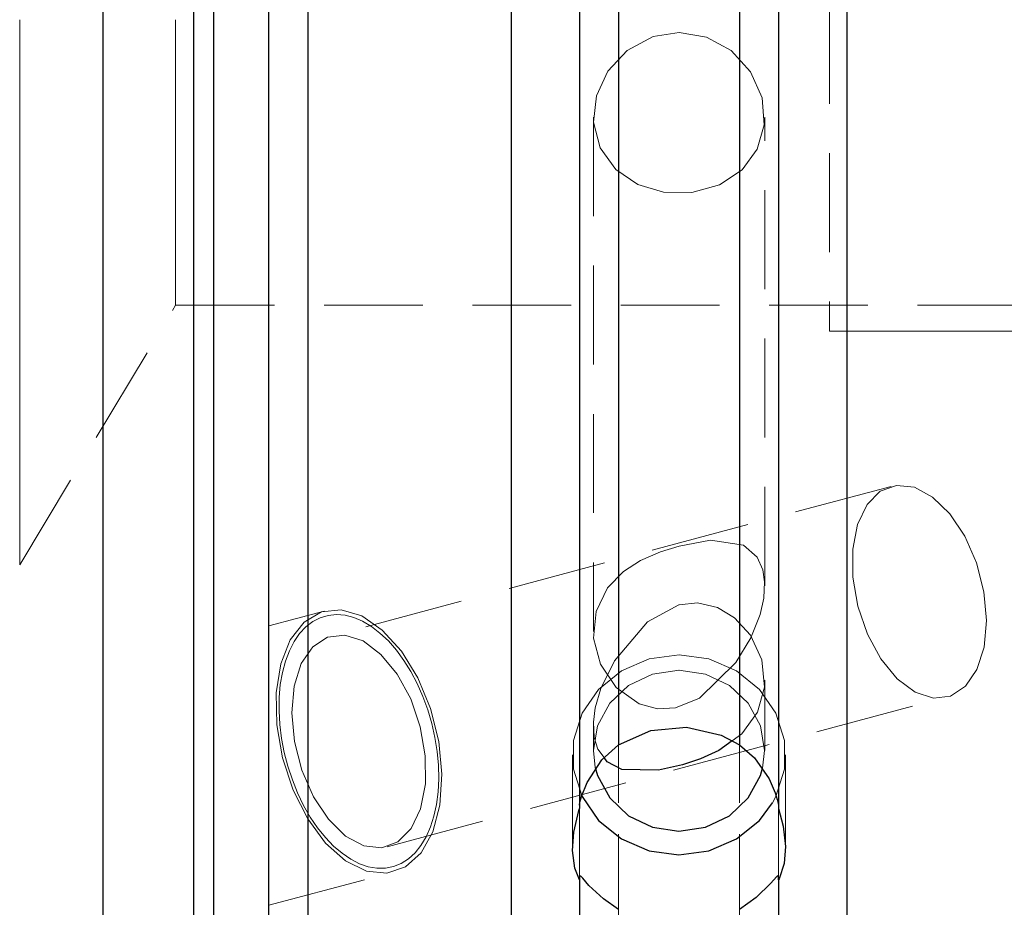
# Model space of a CAD drawing. Extents: x 13 to 827, y 18 to 576.
# Drawn here: x 439 to 475, y 320 to 352 of the extents above; entities that cross this region are included whole.
import ezdxf

# ---------------------------------------------------------------- set-up
doc = ezdxf.new("R2010")
doc.units = 0
doc.header["$MEASUREMENT"] = 0
for name, pattern in [('AI-Linetype-10', [5.4, 3.6, -1.8]), ('AI-Linetype-106', [5.4, 3.6, -1.8]), ('AI-Linetype-11', [5.4, 3.6, -1.8]), ('AI-Linetype-12', [5.4, 3.6, -1.8]), ('AI-Linetype-122', [5.4, 3.6, -1.8]), ('AI-Linetype-123', [5.4, 3.6, -1.8]), ('AI-Linetype-124', [5.4, 3.6, -1.8]), ('AI-Linetype-125', [5.4, 3.6, -1.8]), ('AI-Linetype-126', [5.4, 3.6, -1.8]), ('AI-Linetype-127', [5.4, 3.6, -1.8]), ('AI-Linetype-128', [5.4, 3.6, -1.8]), ('AI-Linetype-129', [5.4, 3.6, -1.8]), ('AI-Linetype-13', [5.4, 3.6, -1.8]), ('AI-Linetype-130', [5.4, 3.6, -1.8]), ('AI-Linetype-131', [5.4, 3.6, -1.8]), ('AI-Linetype-145', [5.4, 3.6, -1.8]), ('AI-Linetype-152', [5.4, 3.6, -1.8]), ('AI-Linetype-169', [5.4, 3.6, -1.8]), ('AI-Linetype-2', [5.4, 3.6, -1.8]), ('AI-Linetype-3', [5.4, 3.6, -1.8]), ('AI-Linetype-4', [5.4, 3.6, -1.8]), ('AI-Linetype-5', [5.4, 3.6, -1.8]), ('AI-Linetype-6', [5.4, 3.6, -1.8]), ('AI-Linetype-64', [5.4, 3.6, -1.8]), ('AI-Linetype-65', [5.4, 3.6, -1.8]), ('AI-Linetype-7', [5.4, 3.6, -1.8]), ('AI-Linetype-8', [5.4, 3.6, -1.8]), ('AI-Linetype-9', [5.4, 3.6, -1.8]), ('AI-Linetype-94', [5.4, 3.6, -1.8]), ('AI-Linetype-95', [5.4, 3.6, -1.8]), ('AI-Linetype-96', [5.4, 3.6, -1.8]), ('AI-Linetype-98', [5.4, 3.6, -1.8])]:
    doc.linetypes.add(name, pattern=pattern)
doc.layers.add('Ebene 1', color=7, linetype='Continuous', lineweight=0)

msp = doc.modelspace()

# ---------------------------------------------------------------- linework, layer by layer
at = {"layer": 'Ebene 1', "color": 18, "linetype": 'AI-Linetype-2', "lineweight": 18, "true_color": 0x000000}
msp.add_line((468.816, 363.694), (468.816, 341.017), dxfattribs=at)
at = {"layer": 'Ebene 1', "color": 18, "linetype": 'AI-Linetype-131', "lineweight": 18, "true_color": 0x000000}
msp.add_line((460.217, 348.803), (460.217, 330.085), dxfattribs=at)
at = {"layer": 'Ebene 1', "color": 18, "linetype": 'AI-Linetype-130', "lineweight": 18, "true_color": 0x000000}
msp.add_line((466.454, 331.747), (466.454, 348.804), dxfattribs=at)
at = {"layer": 'Ebene 1', "color": 18, "linetype": 'AI-Linetype-145', "lineweight": 18, "true_color": 0x000000}
msp.add_line((439.336, 332.513), (445.012, 341.962), dxfattribs=at)
at = {"layer": 'Ebene 1', "color": 18, "linetype": 'AI-Linetype-152', "lineweight": 18, "true_color": 0x000000}
msp.add_line((445.013, 341.962), (495.273, 341.962), dxfattribs=at)
at = {"layer": 'Ebene 1', "color": 18, "linetype": 'AI-Linetype-127', "lineweight": 18, "true_color": 0x000000}
msp.add_line((471.059, 335.37), (450.658, 329.918), dxfattribs=at)
at = {"layer": 'Ebene 1', "color": 18, "linetype": 'AI-Linetype-125', "lineweight": 18, "true_color": 0x000000}
msp.add_line((450.414, 330.832), (448.406, 330.296), dxfattribs=at)
at = {"layer": 'Ebene 1', "color": 18, "linetype": 'AI-Linetype-128', "lineweight": 18, "true_color": 0x000000}
msp.add_line((466.454, 325.752), (466.454, 328.311), dxfattribs=at)
at = {"layer": 'Ebene 1', "color": 18, "linetype": 'AI-Linetype-126', "lineweight": 18, "true_color": 0x000000}
msp.add_line((452.707, 322.251), (473.108, 327.703), dxfattribs=at)
at = {"layer": 'Ebene 1', "color": 18, "linetype": 'AI-Linetype-129', "lineweight": 18, "true_color": 0x000000}
msp.add_line((460.217, 326.65), (460.217, 325.753), dxfattribs=at)
at = {"layer": 'Ebene 1', "color": 18, "linetype": 'AI-Linetype-123', "lineweight": 18, "true_color": 0x000000}
msp.add_line((459.461, 325.597), (459.461, 322.191), dxfattribs=at)
at = {"layer": 'Ebene 1', "color": 18, "linetype": 'AI-Linetype-122', "lineweight": 18, "true_color": 0x000000}
msp.add_line((467.21, 322.191), (467.21, 325.597), dxfattribs=at)
at = {"layer": 'Ebene 1', "color": 18, "linetype": 'AI-Linetype-124', "lineweight": 18, "true_color": 0x000000}
msp.add_line((448.406, 320.123), (452.951, 321.337), dxfattribs=at)
at = {"layer": 'Ebene 1', "color": 18, "linetype": 'AI-Linetype-106', "lineweight": 18, "true_color": 0x000000}
msp.add_lwpolyline([(449.824, 300.1), (449.824, 304.532), (449.824, 309.121), (449.824, 313.852), (449.824, 318.71), (449.824, 323.679), (449.824, 328.742), (449.824, 333.882), (449.824, 339.084), (449.824, 344.329), (449.824, 349.6), (449.824, 354.88), (449.824, 360.153), (449.824, 365.399), (449.824, 370.603), (449.824, 375.746), (449.824, 380.813), (449.824, 385.786)], dxfattribs=at)
at = {"layer": 'Ebene 1', "color": 18, "linetype": 'AI-Linetype-96', "lineweight": 18, "true_color": 0x000000}
msp.add_lwpolyline([(461.134, 301.463), (461.134, 305.644), (461.134, 309.988), (461.134, 314.481), (461.134, 319.105), (461.134, 323.846), (461.134, 328.686), (461.134, 333.608), (461.134, 338.597), (461.134, 343.633), (461.134, 348.699), (461.134, 353.778), (461.134, 358.853), (461.134, 363.904), (461.134, 368.916), (461.134, 373.869), (461.134, 378.748)], dxfattribs=at)
at = {"layer": 'Ebene 1', "color": 18, "linetype": 'AI-Linetype-94', "lineweight": 18, "true_color": 0x000000}
msp.add_lwpolyline([(465.537, 301.463), (465.537, 305.644), (465.537, 309.988), (465.537, 314.481), (465.537, 319.105), (465.537, 323.846), (465.537, 328.686), (465.537, 333.608), (465.537, 338.597), (465.537, 343.633), (465.537, 348.699), (465.537, 353.778), (465.537, 358.853), (465.537, 363.904), (465.537, 368.916), (465.537, 373.869), (465.537, 378.748)], dxfattribs=at)
at = {"layer": 'Ebene 1', "color": 18, "linetype": 'AI-Linetype-64', "lineweight": 18, "true_color": 0x000000}
msp.add_lwpolyline([(439.336, 332.513), (439.336, 332.598), (439.336, 332.972), (439.336, 333.641), (439.336, 334.593), (439.336, 335.815), (439.336, 337.287), (439.336, 338.988), (439.336, 340.891), (439.336, 342.968), (439.336, 345.188), (439.336, 347.516), (439.336, 349.917), (439.336, 352.355)], dxfattribs=at)
at = {"layer": 'Ebene 1', "color": 18, "linetype": 'AI-Linetype-65', "lineweight": 18, "true_color": 0x000000}
msp.add_lwpolyline([(445.013, 352.355), (445.013, 350.598), (445.013, 348.892), (445.013, 347.286), (445.013, 345.825), (445.013, 344.553), (445.013, 343.504), (445.013, 342.711), (445.013, 342.195), (445.013, 341.971), (445.013, 341.961)], dxfattribs=at)
at = {"layer": 'Ebene 1', "color": 18, "linetype": 'AI-Linetype-169', "lineweight": 18, "true_color": 0x000000}
msp.add_lwpolyline([(446.39, 299.494), (446.39, 302.214), (446.39, 305.157), (446.39, 308.311), (446.39, 311.662), (446.39, 315.195), (446.39, 318.894), (446.39, 322.742), (446.39, 326.722), (446.39, 330.817), (446.39, 335.008), (446.39, 339.277), (446.39, 343.604), (446.39, 347.97), (446.39, 352.355)], dxfattribs=at)
at = {"layer": 'Ebene 1', "color": 18, "linetype": 'AI-Linetype-13', "lineweight": 18, "true_color": 0x000000}
msp.add_lwpolyline([(463.336, 351.894), (464.34, 351.72), (465.232, 351.228), (465.939, 350.461), (466.365, 349.506), (466.439, 348.524), (466.185, 347.637), (465.633, 346.892), (464.805, 346.343), (463.797, 346.062), (462.77, 346.077), (461.831, 346.359), (461.033, 346.898), (460.462, 347.686), (460.223, 348.628), (460.329, 349.589), (460.745, 350.482), (461.451, 351.238), (462.393, 351.742), (463.336, 351.894)], dxfattribs=at)
at = {"layer": 'Ebene 1', "color": 18, "linetype": 'AI-Linetype-9', "lineweight": 18, "true_color": 0x000000}
msp.add_lwpolyline([(474.432, 331.536), (474.163, 332.583), (473.74, 333.552), (473.194, 334.371), (472.566, 334.981), (471.902, 335.334), (471.251, 335.406), (470.662, 335.192), (470.179, 334.705), (469.837, 333.984), (469.661, 333.082), (469.665, 332.064), (469.848, 331.008), (470.198, 329.99), (470.687, 329.088), (471.279, 328.367), (471.932, 327.88), (472.595, 327.666), (473.221, 327.738), (473.762, 328.091), (474.179, 328.701), (474.44, 329.52), (474.527, 330.489), (474.432, 331.536)], dxfattribs=at)
at = {"layer": 'Ebene 1', "color": 18, "linetype": 'AI-Linetype-10', "lineweight": 18, "true_color": 0x000000}
msp.add_lwpolyline([(463.336, 333.194), (462.659, 332.983), (461.93, 332.666), (461.315, 332.27), (460.733, 331.671), (460.318, 330.818), (460.228, 329.842), (460.48, 328.892), (461.047, 328.054), (461.88, 327.457), (462.557, 327.271), (463.206, 327.303), (464.076, 327.663), (465.41, 328.961), (465.952, 329.859), (466.288, 330.711), (466.419, 331.303), (466.449, 331.895), (466.383, 332.332), (466.18, 332.791), (465.686, 333.227), (464.482, 333.406), (463.336, 333.194)], dxfattribs=at)
at = {"layer": 'Ebene 1', "color": 18, "linetype": 'AI-Linetype-5', "lineweight": 18, "true_color": 0x000000}
msp.add_lwpolyline([(454.59, 326.085), (454.291, 327.28), (453.829, 328.399), (453.231, 329.373), (452.536, 330.14), (451.788, 330.653), (451.032, 330.879), (450.318, 330.803), (449.69, 330.431), (449.186, 329.786), (448.84, 328.908), (448.672, 327.853), (448.693, 326.687), (448.902, 325.483), (449.286, 324.317), (449.82, 323.262), (450.471, 322.384), (451.199, 321.739), (451.957, 321.367), (452.697, 321.291), (453.374, 321.517), (453.944, 322.029), (454.373, 322.797), (454.632, 323.771), (454.706, 324.89), (454.59, 326.085)], dxfattribs=at)
at = {"layer": 'Ebene 1', "color": 18, "linetype": 'AI-Linetype-8', "lineweight": 18, "true_color": 0x000000}
msp.add_lwpolyline([(460.61, 325.495), (460.383, 325.8), (460.251, 326.233), (460.221, 326.788), (460.288, 327.307), (460.492, 328.01), (460.984, 329.019), (462.189, 330.441), (463.335, 331.063)], dxfattribs=at)
at = {"layer": 'Ebene 1', "color": 18, "linetype": 'AI-Linetype-7', "lineweight": 18, "true_color": 0x000000}
msp.add_lwpolyline([(463.336, 331.063), (464.012, 331.134), (464.741, 330.962), (465.355, 330.59), (465.937, 329.956), (466.353, 329.054), (466.443, 328.066), (466.19, 327.149), (465.624, 326.364), (465.268, 326.105)], dxfattribs=at)
at = {"layer": 'Ebene 1', "color": 18, "linetype": 'AI-Linetype-6', "lineweight": 18, "true_color": 0x000000}
msp.add_lwpolyline([(449.334, 326.085), (449.239, 327.132), (449.326, 328.101), (449.587, 328.92), (450.004, 329.53), (450.545, 329.883), (451.171, 329.955), (451.834, 329.741), (452.487, 329.254), (453.079, 328.533), (453.568, 327.631), (453.918, 326.613), (454.101, 325.557), (454.105, 324.539), (453.929, 323.637), (453.587, 322.916), (453.104, 322.429), (452.515, 322.215), (451.864, 322.287), (451.2, 322.64), (450.572, 323.25), (450.026, 324.069), (449.603, 325.038), (449.334, 326.085)], dxfattribs=at)
at = {"layer": 'Ebene 1', "color": 18, "linetype": 'AI-Linetype-3', "lineweight": 18, "true_color": 0x000000}
msp.add_lwpolyline([(463.336, 329.237), (462.245, 329.09), (461.241, 328.659), (460.408, 327.981), (459.811, 327.109), (459.5, 326.115), (459.5, 325.079), (459.793, 324.121)], dxfattribs=at)
at = {"layer": 'Ebene 1', "color": 18, "linetype": 'AI-Linetype-4', "lineweight": 18, "true_color": 0x000000}
msp.add_lwpolyline([(466.733, 323.848), (466.86, 324.085), (467.17, 325.078), (467.17, 326.115), (466.86, 327.109), (466.263, 327.98), (465.43, 328.659), (464.427, 329.089), (463.336, 329.237)], dxfattribs=at)
at = {"layer": 'Ebene 1', "color": 18, "linetype": 'AI-Linetype-11', "lineweight": 18, "true_color": 0x000000}
msp.add_lwpolyline([(463.336, 328.682), (462.371, 328.539), (461.503, 328.122), (460.812, 327.474), (460.37, 326.657), (460.217, 325.752), (460.288, 325.133)], dxfattribs=at)
at = {"layer": 'Ebene 1', "color": 18, "linetype": 'AI-Linetype-12', "lineweight": 18, "true_color": 0x000000}
msp.add_lwpolyline([(466.379, 325.117), (466.453, 325.752), (466.3, 326.657), (465.858, 327.474), (465.168, 328.122), (464.299, 328.539), (463.335, 328.682)], dxfattribs=at)
at = {"layer": 'Ebene 1', "color": 18, "linetype": 'AI-Linetype-98', "lineweight": 18, "true_color": 0x000000}
msp.add_lwpolyline([(459.717, 321.043), (459.717, 321.433), (459.717, 323.641)], dxfattribs=at)
at = {"layer": 'Ebene 1', "color": 18, "linetype": 'AI-Linetype-95', "lineweight": 18, "true_color": 0x000000}
msp.add_lwpolyline([(466.954, 321.043), (466.954, 321.433), (466.954, 323.641)], dxfattribs=at)
at = {"layer": 'Ebene 1', "color": 18, "lineweight": 25, "true_color": 0x000000}
for points, knots in [([(442.359, 418.355), (442.359, 418.355), (442.359, 418.318), (442.359, 418.318), (442.359, 418.318), (442.359, 418.024), (442.359, 418.024), (442.359, 418.024), (442.359, 417.436), (442.359, 417.436), (442.359, 417.436), (442.359, 416.557), (442.359, 416.557), (442.359, 416.557), (442.359, 415.392), (442.359, 415.392), (442.359, 415.392), (442.359, 413.945), (442.359, 413.945), (442.359, 413.945), (442.359, 412.223), (442.359, 412.223), (442.359, 412.223), (442.359, 410.234), (442.359, 410.234), (442.359, 410.234), (442.359, 407.986), (442.359, 407.986), (442.359, 407.986), (442.359, 405.49), (442.359, 405.49), (442.359, 405.49), (442.359, 402.756), (442.359, 402.756), (442.359, 402.756), (442.359, 399.797), (442.359, 399.797), (442.359, 399.797), (442.359, 396.627), (442.359, 396.627), (442.359, 396.627), (442.359, 393.259), (442.359, 393.259), (442.359, 393.259), (442.359, 389.708), (442.359, 389.708), (442.359, 389.708), (442.359, 385.99), (442.359, 385.99), (442.359, 385.99), (442.359, 382.122), (442.359, 382.122), (442.359, 382.122), (442.359, 378.121), (442.359, 378.121), (442.359, 378.121), (442.359, 374.005), (442.359, 374.005), (442.359, 374.005), (442.359, 369.792), (442.359, 369.792), (442.359, 369.792), (442.359, 365.501), (442.359, 365.501), (442.359, 365.501), (442.359, 361.152), (442.359, 361.152), (442.359, 361.152), (442.359, 356.763), (442.359, 356.763), (442.359, 356.763), (442.359, 352.355), (442.359, 352.355), (442.359, 352.355), (442.359, 347.947), (442.359, 347.947), (442.359, 347.947), (442.359, 343.558), (442.359, 343.558), (442.359, 343.558), (442.359, 339.209), (442.359, 339.209), (442.359, 339.209), (442.359, 334.918), (442.359, 334.918), (442.359, 334.918), (442.359, 330.705), (442.359, 330.705), (442.359, 330.705), (442.359, 326.589), (442.359, 326.589), (442.359, 326.589), (442.359, 322.588), (442.359, 322.588), (442.359, 322.588), (442.359, 318.72), (442.359, 318.72), (442.359, 318.72), (442.359, 315.003), (442.359, 315.003), (442.359, 315.003), (442.359, 311.452), (442.359, 311.452), (442.359, 311.452), (442.359, 308.083), (442.359, 308.083), (442.359, 308.083), (442.359, 304.913), (442.359, 304.913), (442.359, 304.913), (442.359, 301.954), (442.359, 301.954), (442.359, 301.954), (442.359, 299.221), (442.359, 299.221), (442.359, 299.221), (442.359, 296.724), (442.359, 296.724), (442.359, 296.724), (442.359, 294.476), (442.359, 294.476), (442.359, 294.476), (442.359, 292.487), (442.359, 292.487), (442.359, 292.487), (442.359, 290.765), (442.359, 290.765), (442.359, 290.765), (442.359, 289.318), (442.359, 289.318), (442.359, 289.318), (442.359, 288.153), (442.359, 288.153), (442.359, 288.153), (442.359, 287.274), (442.359, 287.274), (442.359, 287.274), (442.359, 286.687), (442.359, 286.687), (442.359, 286.687), (442.359, 286.392), (442.359, 286.392), (442.359, 286.392), (442.359, 286.355), (442.359, 286.355)], [0, 0, 0, 0, 1, 1, 1, 2, 2, 2, 3, 3, 3, 4, 4, 4, 5, 5, 5, 6, 6, 6, 7, 7, 7, 8, 8, 8, 9, 9, 9, 10, 10, 10, 11, 11, 11, 12, 12, 12, 13, 13, 13, 14, 14, 14, 15, 15, 15, 16, 16, 16, 17, 17, 17, 18, 18, 18, 19, 19, 19, 20, 20, 20, 21, 21, 21, 22, 22, 22, 23, 23, 23, 24, 24, 24, 25, 25, 25, 26, 26, 26, 27, 27, 27, 28, 28, 28, 29, 29, 29, 30, 30, 30, 31, 31, 31, 32, 32, 32, 33, 33, 33, 34, 34, 34, 35, 35, 35, 36, 36, 36, 37, 37, 37, 38, 38, 38, 39, 39, 39, 40, 40, 40, 41, 41, 41, 42, 42, 42, 43, 43, 43, 44, 44, 44, 45, 45, 45, 46, 46, 46, 47, 47, 47, 48, 48, 48, 48]), ([(445.661, 418.355), (445.661, 418.355), (445.661, 418.318), (445.661, 418.318), (445.661, 418.318), (445.661, 418.024), (445.661, 418.024), (445.661, 418.024), (445.661, 417.436), (445.661, 417.436), (445.661, 417.436), (445.661, 416.557), (445.661, 416.557), (445.661, 416.557), (445.661, 415.392), (445.661, 415.392), (445.661, 415.392), (445.661, 413.945), (445.661, 413.945), (445.661, 413.945), (445.661, 412.223), (445.661, 412.223), (445.661, 412.223), (445.661, 410.234), (445.661, 410.234), (445.661, 410.234), (445.661, 407.986), (445.661, 407.986), (445.661, 407.986), (445.661, 405.49), (445.661, 405.49), (445.661, 405.49), (445.661, 402.756), (445.661, 402.756), (445.661, 402.756), (445.661, 399.797), (445.661, 399.797), (445.661, 399.797), (445.661, 396.627), (445.661, 396.627), (445.661, 396.627), (445.661, 393.259), (445.661, 393.259), (445.661, 393.259), (445.661, 389.708), (445.661, 389.708), (445.661, 389.708), (445.661, 385.99), (445.661, 385.99), (445.661, 385.99), (445.661, 382.122), (445.661, 382.122), (445.661, 382.122), (445.661, 378.121), (445.661, 378.121), (445.661, 378.121), (445.661, 374.005), (445.661, 374.005), (445.661, 374.005), (445.661, 369.792), (445.661, 369.792), (445.661, 369.792), (445.661, 365.501), (445.661, 365.501), (445.661, 365.501), (445.661, 361.152), (445.661, 361.152), (445.661, 361.152), (445.661, 356.763), (445.661, 356.763), (445.661, 356.763), (445.661, 352.355), (445.661, 352.355), (445.661, 352.355), (445.661, 347.947), (445.661, 347.947), (445.661, 347.947), (445.661, 343.558), (445.661, 343.558), (445.661, 343.558), (445.661, 339.209), (445.661, 339.209), (445.661, 339.209), (445.661, 334.918), (445.661, 334.918), (445.661, 334.918), (445.661, 330.705), (445.661, 330.705), (445.661, 330.705), (445.661, 326.589), (445.661, 326.589), (445.661, 326.589), (445.661, 322.588), (445.661, 322.588), (445.661, 322.588), (445.661, 318.72), (445.661, 318.72), (445.661, 318.72), (445.661, 315.003), (445.661, 315.003), (445.661, 315.003), (445.661, 311.452), (445.661, 311.452), (445.661, 311.452), (445.661, 308.083), (445.661, 308.083), (445.661, 308.083), (445.661, 304.913), (445.661, 304.913), (445.661, 304.913), (445.661, 301.954), (445.661, 301.954), (445.661, 301.954), (445.661, 299.221), (445.661, 299.221), (445.661, 299.221), (445.661, 296.724), (445.661, 296.724), (445.661, 296.724), (445.661, 294.476), (445.661, 294.476), (445.661, 294.476), (445.661, 292.487), (445.661, 292.487), (445.661, 292.487), (445.661, 290.765), (445.661, 290.765), (445.661, 290.765), (445.661, 289.318), (445.661, 289.318), (445.661, 289.318), (445.661, 288.153), (445.661, 288.153), (445.661, 288.153), (445.661, 287.274), (445.661, 287.274), (445.661, 287.274), (445.661, 286.687), (445.661, 286.687), (445.661, 286.687), (445.661, 286.392), (445.661, 286.392), (445.661, 286.392), (445.661, 286.355), (445.661, 286.355)], [0, 0, 0, 0, 1, 1, 1, 2, 2, 2, 3, 3, 3, 4, 4, 4, 5, 5, 5, 6, 6, 6, 7, 7, 7, 8, 8, 8, 9, 9, 9, 10, 10, 10, 11, 11, 11, 12, 12, 12, 13, 13, 13, 14, 14, 14, 15, 15, 15, 16, 16, 16, 17, 17, 17, 18, 18, 18, 19, 19, 19, 20, 20, 20, 21, 21, 21, 22, 22, 22, 23, 23, 23, 24, 24, 24, 25, 25, 25, 26, 26, 26, 27, 27, 27, 28, 28, 28, 29, 29, 29, 30, 30, 30, 31, 31, 31, 32, 32, 32, 33, 33, 33, 34, 34, 34, 35, 35, 35, 36, 36, 36, 37, 37, 37, 38, 38, 38, 39, 39, 39, 40, 40, 40, 41, 41, 41, 42, 42, 42, 43, 43, 43, 44, 44, 44, 45, 45, 45, 46, 46, 46, 47, 47, 47, 48, 48, 48, 48]), ([(446.39, 418.015), (446.39, 418.015), (446.39, 417.979), (446.39, 417.979), (446.39, 417.979), (446.39, 417.686), (446.39, 417.686), (446.39, 417.686), (446.39, 417.101), (446.39, 417.101), (446.39, 417.101), (446.39, 416.227), (446.39, 416.227), (446.39, 416.227), (446.39, 415.067), (446.39, 415.067), (446.39, 415.067), (446.39, 413.628), (446.39, 413.628), (446.39, 413.628), (446.39, 411.915), (446.39, 411.915), (446.39, 411.915), (446.39, 409.936), (446.39, 409.936), (446.39, 409.936), (446.39, 407.7), (446.39, 407.7), (446.39, 407.7), (446.39, 405.216), (446.39, 405.216), (446.39, 405.216), (446.39, 402.497), (446.39, 402.497), (446.39, 402.497), (446.39, 399.553), (446.39, 399.553), (446.39, 399.553), (446.39, 396.399), (446.39, 396.399), (446.39, 396.399), (446.39, 393.048), (446.39, 393.048), (446.39, 393.048), (446.39, 389.515), (446.39, 389.515), (446.39, 389.515), (446.39, 385.817), (446.39, 385.817), (446.39, 385.817), (446.39, 381.969), (446.39, 381.969), (446.39, 381.969), (446.39, 377.988), (446.39, 377.988), (446.39, 377.988), (446.39, 373.893), (446.39, 373.893), (446.39, 373.893), (446.39, 369.702), (446.39, 369.702), (446.39, 369.702), (446.39, 365.434), (446.39, 365.434), (446.39, 365.434), (446.39, 361.107), (446.39, 361.107), (446.39, 361.107), (446.39, 356.741), (446.39, 356.741), (446.39, 356.741), (446.39, 352.355), (446.39, 352.355), (446.39, 352.355), (446.39, 347.969), (446.39, 347.969), (446.39, 347.969), (446.39, 343.603), (446.39, 343.603), (446.39, 343.603), (446.39, 339.277), (446.39, 339.277), (446.39, 339.277), (446.39, 335.008), (446.39, 335.008), (446.39, 335.008), (446.39, 330.817), (446.39, 330.817), (446.39, 330.817), (446.39, 326.722), (446.39, 326.722), (446.39, 326.722), (446.39, 322.742), (446.39, 322.742), (446.39, 322.742), (446.39, 318.894), (446.39, 318.894), (446.39, 318.894), (446.39, 315.195), (446.39, 315.195), (446.39, 315.195), (446.39, 311.662), (446.39, 311.662), (446.39, 311.662), (446.39, 308.311), (446.39, 308.311), (446.39, 308.311), (446.39, 305.157), (446.39, 305.157), (446.39, 305.157), (446.39, 302.213), (446.39, 302.213), (446.39, 302.213), (446.39, 299.494), (446.39, 299.494), (446.39, 299.494), (446.39, 297.011), (446.39, 297.011), (446.39, 297.011), (446.39, 294.774), (446.39, 294.774), (446.39, 294.774), (446.39, 292.795), (446.39, 292.795), (446.39, 292.795), (446.39, 291.082), (446.39, 291.082), (446.39, 291.082), (446.39, 289.643), (446.39, 289.643), (446.39, 289.643), (446.39, 288.483), (446.39, 288.483), (446.39, 288.483), (446.39, 287.609), (446.39, 287.609), (446.39, 287.609), (446.39, 287.025), (446.39, 287.025), (446.39, 287.025), (446.39, 286.731), (446.39, 286.731), (446.39, 286.731), (446.39, 286.695), (446.39, 286.695)], [0, 0, 0, 0, 1, 1, 1, 2, 2, 2, 3, 3, 3, 4, 4, 4, 5, 5, 5, 6, 6, 6, 7, 7, 7, 8, 8, 8, 9, 9, 9, 10, 10, 10, 11, 11, 11, 12, 12, 12, 13, 13, 13, 14, 14, 14, 15, 15, 15, 16, 16, 16, 17, 17, 17, 18, 18, 18, 19, 19, 19, 20, 20, 20, 21, 21, 21, 22, 22, 22, 23, 23, 23, 24, 24, 24, 25, 25, 25, 26, 26, 26, 27, 27, 27, 28, 28, 28, 29, 29, 29, 30, 30, 30, 31, 31, 31, 32, 32, 32, 33, 33, 33, 34, 34, 34, 35, 35, 35, 36, 36, 36, 37, 37, 37, 38, 38, 38, 39, 39, 39, 40, 40, 40, 41, 41, 41, 42, 42, 42, 43, 43, 43, 44, 44, 44, 45, 45, 45, 46, 46, 46, 47, 47, 47, 48, 48, 48, 48]), ([(448.406, 265.262), (448.406, 265.262), (448.406, 266.859), (448.406, 266.859), (448.406, 266.859), (448.406, 268.74), (448.406, 268.74), (448.406, 268.74), (448.406, 270.899), (448.406, 270.899), (448.406, 270.899), (448.406, 273.328), (448.406, 273.328), (448.406, 273.328), (448.406, 276.021), (448.406, 276.021), (448.406, 276.021), (448.406, 278.967), (448.406, 278.967), (448.406, 278.967), (448.406, 282.157), (448.406, 282.157), (448.406, 282.157), (448.406, 285.581), (448.406, 285.581), (448.406, 285.581), (448.406, 289.227), (448.406, 289.227), (448.406, 289.227), (448.406, 293.082), (448.406, 293.082), (448.406, 293.082), (448.406, 297.135), (448.406, 297.135), (448.406, 297.135), (448.406, 301.372), (448.406, 301.372), (448.406, 301.372), (448.406, 305.777), (448.406, 305.777), (448.406, 305.777), (448.406, 310.338), (448.406, 310.338), (448.406, 310.338), (448.406, 315.039), (448.406, 315.039), (448.406, 315.039), (448.406, 319.863), (448.406, 319.863), (448.406, 319.863), (448.406, 324.796), (448.406, 324.796), (448.406, 324.796), (448.406, 329.82), (448.406, 329.82), (448.406, 329.82), (448.406, 334.919), (448.406, 334.919), (448.406, 334.919), (448.406, 340.076), (448.406, 340.076), (448.406, 340.076), (448.406, 345.274), (448.406, 345.274), (448.406, 345.274), (448.406, 350.496), (448.406, 350.496), (448.406, 350.496), (448.406, 355.723), (448.406, 355.723), (448.406, 355.723), (448.406, 360.94), (448.406, 360.94), (448.406, 360.94), (448.406, 366.128), (448.406, 366.128), (448.406, 366.128), (448.406, 371.27), (448.406, 371.27), (448.406, 371.27), (448.406, 376.349), (448.406, 376.349), (448.406, 376.349), (448.406, 381.349), (448.406, 381.349), (448.406, 381.349), (448.406, 386.252), (448.406, 386.252), (448.406, 386.252), (448.406, 391.042), (448.406, 391.042), (448.406, 391.042), (448.406, 395.704), (448.406, 395.704), (448.406, 395.704), (448.406, 400.221), (448.406, 400.221), (448.406, 400.221), (448.406, 404.58), (448.406, 404.58), (448.406, 404.58), (448.406, 408.765), (448.406, 408.765)], [0, 0, 0, 0, 1, 1, 1, 2, 2, 2, 3, 3, 3, 4, 4, 4, 5, 5, 5, 6, 6, 6, 7, 7, 7, 8, 8, 8, 9, 9, 9, 10, 10, 10, 11, 11, 11, 12, 12, 12, 13, 13, 13, 14, 14, 14, 15, 15, 15, 16, 16, 16, 17, 17, 17, 18, 18, 18, 19, 19, 19, 20, 20, 20, 21, 21, 21, 22, 22, 22, 23, 23, 23, 24, 24, 24, 25, 25, 25, 26, 26, 26, 27, 27, 27, 28, 28, 28, 29, 29, 29, 30, 30, 30, 31, 31, 31, 32, 32, 32, 33, 33, 33, 34, 34, 34, 34]), ([(449.823, 408.765), (449.823, 408.765), (449.823, 404.498), (449.823, 404.498), (449.823, 404.498), (449.823, 400.059), (449.823, 400.059), (449.823, 400.059), (449.823, 395.464), (449.823, 395.464), (449.823, 395.464), (449.823, 390.726), (449.823, 390.726), (449.823, 390.726), (449.823, 385.862), (449.823, 385.862), (449.823, 385.862), (449.823, 380.888), (449.823, 380.888), (449.823, 380.888), (449.823, 375.82), (449.823, 375.82), (449.823, 375.82), (449.823, 370.675), (449.823, 370.675), (449.823, 370.675), (449.823, 365.469), (449.823, 365.469), (449.823, 365.469), (449.823, 360.22), (449.823, 360.22), (449.823, 360.22), (449.823, 354.945), (449.823, 354.945), (449.823, 354.945), (449.823, 349.662), (449.823, 349.662), (449.823, 349.662), (449.823, 344.388), (449.823, 344.388), (449.823, 344.388), (449.823, 339.14), (449.823, 339.14), (449.823, 339.14), (449.823, 333.935), (449.823, 333.935), (449.823, 333.935), (449.823, 328.791), (449.823, 328.791), (449.823, 328.791), (449.823, 323.724), (449.823, 323.724), (449.823, 323.724), (449.823, 318.752), (449.823, 318.752), (449.823, 318.752), (449.823, 313.891), (449.823, 313.891), (449.823, 313.891), (449.823, 309.156), (449.823, 309.156), (449.823, 309.156), (449.823, 304.563), (449.823, 304.563), (449.823, 304.563), (449.823, 300.128), (449.823, 300.128), (449.823, 300.128), (449.823, 295.864), (449.823, 295.864), (449.823, 295.864), (449.823, 291.787), (449.823, 291.787), (449.823, 291.787), (449.823, 287.909), (449.823, 287.909), (449.823, 287.909), (449.823, 284.243), (449.823, 284.243), (449.823, 284.243), (449.823, 280.801), (449.823, 280.801), (449.823, 280.801), (449.823, 277.595), (449.823, 277.595), (449.823, 277.595), (449.823, 274.635), (449.823, 274.635), (449.823, 274.635), (449.823, 271.931), (449.823, 271.931), (449.823, 271.931), (449.823, 269.492), (449.823, 269.492), (449.823, 269.492), (449.823, 267.326), (449.823, 267.326), (449.823, 267.326), (449.823, 265.439), (449.823, 265.439), (449.823, 265.439), (449.823, 263.839), (449.823, 263.839)], [0, 0, 0, 0, 1, 1, 1, 2, 2, 2, 3, 3, 3, 4, 4, 4, 5, 5, 5, 6, 6, 6, 7, 7, 7, 8, 8, 8, 9, 9, 9, 10, 10, 10, 11, 11, 11, 12, 12, 12, 13, 13, 13, 14, 14, 14, 15, 15, 15, 16, 16, 16, 17, 17, 17, 18, 18, 18, 19, 19, 19, 20, 20, 20, 21, 21, 21, 22, 22, 22, 23, 23, 23, 24, 24, 24, 25, 25, 25, 26, 26, 26, 27, 27, 27, 28, 28, 28, 29, 29, 29, 30, 30, 30, 31, 31, 31, 32, 32, 32, 33, 33, 33, 34, 34, 34, 34]), ([(457.225, 408.765), (457.225, 408.765), (457.225, 404.498), (457.225, 404.498), (457.225, 404.498), (457.225, 400.059), (457.225, 400.059), (457.225, 400.059), (457.225, 395.464), (457.225, 395.464), (457.225, 395.464), (457.225, 390.726), (457.225, 390.726), (457.225, 390.726), (457.225, 385.862), (457.225, 385.862), (457.225, 385.862), (457.225, 380.888), (457.225, 380.888), (457.225, 380.888), (457.225, 375.82), (457.225, 375.82), (457.225, 375.82), (457.225, 370.675), (457.225, 370.675), (457.225, 370.675), (457.225, 365.469), (457.225, 365.469), (457.225, 365.469), (457.225, 360.22), (457.225, 360.22), (457.225, 360.22), (457.225, 354.945), (457.225, 354.945), (457.225, 354.945), (457.225, 349.662), (457.225, 349.662), (457.225, 349.662), (457.225, 344.388), (457.225, 344.388), (457.225, 344.388), (457.225, 339.14), (457.225, 339.14), (457.225, 339.14), (457.225, 333.935), (457.225, 333.935), (457.225, 333.935), (457.225, 328.791), (457.225, 328.791), (457.225, 328.791), (457.225, 323.724), (457.225, 323.724), (457.225, 323.724), (457.225, 318.752), (457.225, 318.752), (457.225, 318.752), (457.225, 313.891), (457.225, 313.891), (457.225, 313.891), (457.225, 309.156), (457.225, 309.156), (457.225, 309.156), (457.225, 304.563), (457.225, 304.563), (457.225, 304.563), (457.225, 300.128), (457.225, 300.128), (457.225, 300.128), (457.225, 295.864), (457.225, 295.864), (457.225, 295.864), (457.225, 291.787), (457.225, 291.787), (457.225, 291.787), (457.225, 287.909), (457.225, 287.909), (457.225, 287.909), (457.225, 284.243), (457.225, 284.243), (457.225, 284.243), (457.225, 280.801), (457.225, 280.801), (457.225, 280.801), (457.225, 277.595), (457.225, 277.595), (457.225, 277.595), (457.225, 274.635), (457.225, 274.635), (457.225, 274.635), (457.225, 271.931), (457.225, 271.931), (457.225, 271.931), (457.225, 269.492), (457.225, 269.492), (457.225, 269.492), (457.225, 267.326), (457.225, 267.326), (457.225, 267.326), (457.225, 265.439), (457.225, 265.439), (457.225, 265.439), (457.225, 263.839), (457.225, 263.839)], [0, 0, 0, 0, 1, 1, 1, 2, 2, 2, 3, 3, 3, 4, 4, 4, 5, 5, 5, 6, 6, 6, 7, 7, 7, 8, 8, 8, 9, 9, 9, 10, 10, 10, 11, 11, 11, 12, 12, 12, 13, 13, 13, 14, 14, 14, 15, 15, 15, 16, 16, 16, 17, 17, 17, 18, 18, 18, 19, 19, 19, 20, 20, 20, 21, 21, 21, 22, 22, 22, 23, 23, 23, 24, 24, 24, 25, 25, 25, 26, 26, 26, 27, 27, 27, 28, 28, 28, 29, 29, 29, 30, 30, 30, 31, 31, 31, 32, 32, 32, 33, 33, 33, 34, 34, 34, 34]), ([(459.716, 408.765), (459.716, 408.765), (459.716, 404.584), (459.716, 404.584), (459.716, 404.584), (459.716, 400.212), (459.716, 400.212), (459.716, 400.212), (459.716, 395.663), (459.716, 395.663), (459.716, 395.663), (459.716, 390.955), (459.716, 390.955), (459.716, 390.955), (459.716, 386.105), (459.716, 386.105), (459.716, 386.105), (459.716, 381.131), (459.716, 381.131), (459.716, 381.131), (459.716, 376.051), (459.716, 376.051), (459.716, 376.051), (459.716, 370.883), (459.716, 370.883), (459.716, 370.883), (459.716, 365.648), (459.716, 365.648), (459.716, 365.648), (459.716, 360.363), (459.716, 360.363), (459.716, 360.363), (459.716, 355.049), (459.716, 355.049), (459.716, 355.049), (459.716, 349.726), (459.716, 349.726), (459.716, 349.726), (459.716, 344.412), (459.716, 344.412), (459.716, 344.412), (459.716, 339.127), (459.716, 339.127), (459.716, 339.127), (459.716, 333.891), (459.716, 333.891), (459.716, 333.891), (459.716, 328.722), (459.716, 328.722), (459.716, 328.722), (459.716, 323.641), (459.716, 323.641)], [0, 0, 0, 0, 1, 1, 1, 2, 2, 2, 3, 3, 3, 4, 4, 4, 5, 5, 5, 6, 6, 6, 7, 7, 7, 8, 8, 8, 9, 9, 9, 10, 10, 10, 11, 11, 11, 12, 12, 12, 13, 13, 13, 14, 14, 14, 15, 15, 15, 16, 16, 16, 17, 17, 17, 17]), ([(461.134, 408.765), (461.134, 408.765), (461.134, 404.741), (461.134, 404.741), (461.134, 404.741), (461.134, 400.527), (461.134, 400.527), (461.134, 400.527), (461.134, 396.137), (461.134, 396.137), (461.134, 396.137), (461.134, 391.586), (461.134, 391.586), (461.134, 391.586), (461.134, 386.893), (461.134, 386.893), (461.134, 386.893), (461.134, 382.073), (461.134, 382.073), (461.134, 382.073), (461.134, 377.145), (461.134, 377.145), (461.134, 377.145), (461.134, 372.126), (461.134, 372.126), (461.134, 372.126), (461.134, 367.035), (461.134, 367.035), (461.134, 367.035), (461.134, 361.89), (461.134, 361.89), (461.134, 361.89), (461.134, 356.711), (461.134, 356.711), (461.134, 356.711), (461.134, 351.516), (461.134, 351.516), (461.134, 351.516), (461.134, 346.323), (461.134, 346.323), (461.134, 346.323), (461.134, 341.153), (461.134, 341.153), (461.134, 341.153), (461.134, 336.024), (461.134, 336.024), (461.134, 336.024), (461.134, 330.954), (461.134, 330.954), (461.134, 330.954), (461.134, 325.962), (461.134, 325.962)], [0, 0, 0, 0, 1, 1, 1, 2, 2, 2, 3, 3, 3, 4, 4, 4, 5, 5, 5, 6, 6, 6, 7, 7, 7, 8, 8, 8, 9, 9, 9, 10, 10, 10, 11, 11, 11, 12, 12, 12, 13, 13, 13, 14, 14, 14, 15, 15, 15, 16, 16, 16, 17, 17, 17, 17]), ([(465.537, 408.765), (465.537, 408.765), (465.537, 404.741), (465.537, 404.741), (465.537, 404.741), (465.537, 400.527), (465.537, 400.527), (465.537, 400.527), (465.537, 396.137), (465.537, 396.137), (465.537, 396.137), (465.537, 391.586), (465.537, 391.586), (465.537, 391.586), (465.537, 386.893), (465.537, 386.893), (465.537, 386.893), (465.537, 382.073), (465.537, 382.073), (465.537, 382.073), (465.537, 377.145), (465.537, 377.145), (465.537, 377.145), (465.537, 372.126), (465.537, 372.126), (465.537, 372.126), (465.537, 367.035), (465.537, 367.035), (465.537, 367.035), (465.537, 361.89), (465.537, 361.89), (465.537, 361.89), (465.537, 356.711), (465.537, 356.711), (465.537, 356.711), (465.537, 351.516), (465.537, 351.516), (465.537, 351.516), (465.537, 346.323), (465.537, 346.323), (465.537, 346.323), (465.537, 341.153), (465.537, 341.153), (465.537, 341.153), (465.537, 336.024), (465.537, 336.024), (465.537, 336.024), (465.537, 330.954), (465.537, 330.954), (465.537, 330.954), (465.537, 325.962), (465.537, 325.962)], [0, 0, 0, 0, 1, 1, 1, 2, 2, 2, 3, 3, 3, 4, 4, 4, 5, 5, 5, 6, 6, 6, 7, 7, 7, 8, 8, 8, 9, 9, 9, 10, 10, 10, 11, 11, 11, 12, 12, 12, 13, 13, 13, 14, 14, 14, 15, 15, 15, 16, 16, 16, 17, 17, 17, 17]), ([(466.954, 408.765), (466.954, 408.765), (466.954, 404.584), (466.954, 404.584), (466.954, 404.584), (466.954, 400.212), (466.954, 400.212), (466.954, 400.212), (466.954, 395.663), (466.954, 395.663), (466.954, 395.663), (466.954, 390.955), (466.954, 390.955), (466.954, 390.955), (466.954, 386.105), (466.954, 386.105), (466.954, 386.105), (466.954, 381.131), (466.954, 381.131), (466.954, 381.131), (466.954, 376.051), (466.954, 376.051), (466.954, 376.051), (466.954, 370.883), (466.954, 370.883), (466.954, 370.883), (466.954, 365.648), (466.954, 365.648), (466.954, 365.648), (466.954, 360.363), (466.954, 360.363), (466.954, 360.363), (466.954, 355.049), (466.954, 355.049), (466.954, 355.049), (466.954, 349.726), (466.954, 349.726), (466.954, 349.726), (466.954, 344.412), (466.954, 344.412), (466.954, 344.412), (466.954, 339.127), (466.954, 339.127), (466.954, 339.127), (466.954, 333.891), (466.954, 333.891), (466.954, 333.891), (466.954, 328.722), (466.954, 328.722), (466.954, 328.722), (466.954, 323.641), (466.954, 323.641)], [0, 0, 0, 0, 1, 1, 1, 2, 2, 2, 3, 3, 3, 4, 4, 4, 5, 5, 5, 6, 6, 6, 7, 7, 7, 8, 8, 8, 9, 9, 9, 10, 10, 10, 11, 11, 11, 12, 12, 12, 13, 13, 13, 14, 14, 14, 15, 15, 15, 16, 16, 16, 17, 17, 17, 17]), ([(469.445, 408.765), (469.445, 408.765), (469.445, 404.498), (469.445, 404.498), (469.445, 404.498), (469.445, 400.059), (469.445, 400.059), (469.445, 400.059), (469.445, 395.464), (469.445, 395.464), (469.445, 395.464), (469.445, 390.726), (469.445, 390.726), (469.445, 390.726), (469.445, 385.862), (469.445, 385.862), (469.445, 385.862), (469.445, 380.888), (469.445, 380.888), (469.445, 380.888), (469.445, 375.82), (469.445, 375.82), (469.445, 375.82), (469.445, 370.675), (469.445, 370.675), (469.445, 370.675), (469.445, 365.469), (469.445, 365.469), (469.445, 365.469), (469.445, 360.22), (469.445, 360.22), (469.445, 360.22), (469.445, 354.945), (469.445, 354.945), (469.445, 354.945), (469.445, 349.662), (469.445, 349.662), (469.445, 349.662), (469.445, 344.388), (469.445, 344.388), (469.445, 344.388), (469.445, 339.14), (469.445, 339.14), (469.445, 339.14), (469.445, 333.935), (469.445, 333.935), (469.445, 333.935), (469.445, 328.791), (469.445, 328.791), (469.445, 328.791), (469.445, 323.724), (469.445, 323.724), (469.445, 323.724), (469.445, 318.752), (469.445, 318.752), (469.445, 318.752), (469.445, 313.891), (469.445, 313.891), (469.445, 313.891), (469.445, 309.156), (469.445, 309.156), (469.445, 309.156), (469.445, 304.563), (469.445, 304.563), (469.445, 304.563), (469.445, 300.128), (469.445, 300.128), (469.445, 300.128), (469.445, 295.864), (469.445, 295.864), (469.445, 295.864), (469.445, 291.787), (469.445, 291.787), (469.445, 291.787), (469.445, 287.909), (469.445, 287.909), (469.445, 287.909), (469.445, 284.243), (469.445, 284.243), (469.445, 284.243), (469.445, 280.801), (469.445, 280.801), (469.445, 280.801), (469.445, 277.595), (469.445, 277.595), (469.445, 277.595), (469.445, 274.635), (469.445, 274.635), (469.445, 274.635), (469.445, 271.931), (469.445, 271.931), (469.445, 271.931), (469.445, 269.492), (469.445, 269.492), (469.445, 269.492), (469.445, 267.326), (469.445, 267.326), (469.445, 267.326), (469.445, 265.439), (469.445, 265.439), (469.445, 265.439), (469.445, 263.839), (469.445, 263.839)], [0, 0, 0, 0, 1, 1, 1, 2, 2, 2, 3, 3, 3, 4, 4, 4, 5, 5, 5, 6, 6, 6, 7, 7, 7, 8, 8, 8, 9, 9, 9, 10, 10, 10, 11, 11, 11, 12, 12, 12, 13, 13, 13, 14, 14, 14, 15, 15, 15, 16, 16, 16, 17, 17, 17, 18, 18, 18, 19, 19, 19, 20, 20, 20, 21, 21, 21, 22, 22, 22, 23, 23, 23, 24, 24, 24, 25, 25, 25, 26, 26, 26, 27, 27, 27, 28, 28, 28, 29, 29, 29, 30, 30, 30, 31, 31, 31, 32, 32, 32, 33, 33, 33, 34, 34, 34, 34]), ([(461.134, 325.962), (461.134, 325.962), (462.312, 326.486), (462.312, 326.486), (462.312, 326.486), (463.606, 326.608), (463.606, 326.608), (463.606, 326.608), (464.869, 326.315), (464.869, 326.315), (464.869, 326.315), (465.537, 325.962), (465.537, 325.962)], [0, 0, 0, 0, 1, 1, 1, 2, 2, 2, 3, 3, 3, 4, 4, 4, 4]), ([(459.716, 323.765), (459.716, 323.765), (459.717, 323.779), (459.717, 323.779), (459.717, 323.779), (459.731, 323.872), (459.731, 323.872), (459.731, 323.872), (459.788, 324.083), (459.788, 324.083), (459.788, 324.083), (459.989, 324.59), (459.989, 324.59), (459.989, 324.59), (460.523, 325.418), (460.523, 325.418), (460.523, 325.418), (461.134, 325.962), (461.134, 325.962)], [0, 0, 0, 0, 1, 1, 1, 2, 2, 2, 3, 3, 3, 4, 4, 4, 5, 5, 5, 6, 6, 6, 6]), ([(465.268, 326.104), (465.268, 326.104), (464.79, 325.757), (464.79, 325.757), (464.79, 325.757), (464.113, 325.451), (464.113, 325.451), (464.113, 325.451), (463.465, 325.238), (463.465, 325.238), (463.465, 325.238), (462.595, 325.041), (462.595, 325.041), (462.595, 325.041), (461.26, 325.062), (461.26, 325.062), (461.26, 325.062), (460.72, 325.347), (460.72, 325.347), (460.72, 325.347), (460.61, 325.495), (460.61, 325.495)], [0, 0, 0, 0, 1, 1, 1, 2, 2, 2, 3, 3, 3, 4, 4, 4, 5, 5, 5, 6, 6, 6, 7, 7, 7, 7]), ([(465.537, 325.962), (465.537, 325.962), (466.081, 325.493), (466.081, 325.493), (466.081, 325.493), (466.612, 324.728), (466.612, 324.728), (466.612, 324.728), (466.84, 324.21), (466.84, 324.21), (466.84, 324.21), (466.913, 323.977), (466.913, 323.977), (466.913, 323.977), (466.948, 323.825), (466.948, 323.825), (466.948, 323.825), (466.954, 323.765), (466.954, 323.765)], [0, 0, 0, 0, 1, 1, 1, 2, 2, 2, 3, 3, 3, 4, 4, 4, 5, 5, 5, 6, 6, 6, 6]), ([(460.287, 325.133), (460.287, 325.133), (460.37, 324.847), (460.37, 324.847), (460.37, 324.847), (460.813, 324.03), (460.813, 324.03), (460.813, 324.03), (461.502, 323.382), (461.502, 323.382), (461.502, 323.382), (462.372, 322.965), (462.372, 322.965), (462.372, 322.965), (463.335, 322.822), (463.335, 322.822), (463.335, 322.822), (464.299, 322.965), (464.299, 322.965), (464.299, 322.965), (465.168, 323.382), (465.168, 323.382), (465.168, 323.382), (465.858, 324.03), (465.858, 324.03), (465.858, 324.03), (466.301, 324.847), (466.301, 324.847), (466.301, 324.847), (466.379, 325.117), (466.379, 325.117)], [0, 0, 0, 0, 1, 1, 1, 2, 2, 2, 3, 3, 3, 4, 4, 4, 5, 5, 5, 6, 6, 6, 7, 7, 7, 8, 8, 8, 9, 9, 9, 10, 10, 10, 10]), ([(459.794, 324.121), (459.794, 324.121), (459.811, 324.084), (459.811, 324.084), (459.811, 324.084), (460.407, 323.213), (460.407, 323.213), (460.407, 323.213), (461.241, 322.534), (461.241, 322.534), (461.241, 322.534), (462.244, 322.104), (462.244, 322.104), (462.244, 322.104), (463.335, 321.956), (463.335, 321.956), (463.335, 321.956), (464.427, 322.104), (464.427, 322.104), (464.427, 322.104), (465.43, 322.534), (465.43, 322.534), (465.43, 322.534), (466.263, 323.213), (466.263, 323.213), (466.263, 323.213), (466.733, 323.847), (466.733, 323.847)], [0, 0, 0, 0, 1, 1, 1, 2, 2, 2, 3, 3, 3, 4, 4, 4, 5, 5, 5, 6, 6, 6, 7, 7, 7, 8, 8, 8, 9, 9, 9, 9]), ([(459.716, 321.043), (459.716, 321.043), (459.547, 321.475), (459.547, 321.475), (459.547, 321.475), (459.462, 322.114), (459.462, 322.114), (459.462, 322.114), (459.509, 322.783), (459.509, 322.783), (459.509, 322.783), (459.694, 323.572), (459.694, 323.572), (459.694, 323.572), (459.716, 323.641), (459.716, 323.641)], [0, 0, 0, 0, 1, 1, 1, 2, 2, 2, 3, 3, 3, 4, 4, 4, 5, 5, 5, 5]), ([(466.954, 323.641), (466.954, 323.641), (467.123, 323.003), (467.123, 323.003), (467.123, 323.003), (467.208, 322.261), (467.208, 322.261), (467.208, 322.261), (467.162, 321.648), (467.162, 321.648), (467.162, 321.648), (466.976, 321.085), (466.976, 321.085), (466.976, 321.085), (466.954, 321.043), (466.954, 321.043)], [0, 0, 0, 0, 1, 1, 1, 2, 2, 2, 3, 3, 3, 4, 4, 4, 5, 5, 5, 5]), ([(461.134, 319.972), (461.134, 319.972), (460.59, 320.356), (460.59, 320.356), (460.59, 320.356), (460.058, 320.845), (460.058, 320.845), (460.058, 320.845), (459.831, 321.106), (459.831, 321.106), (459.831, 321.106), (459.757, 321.186), (459.757, 321.186), (459.757, 321.186), (459.722, 321.197), (459.722, 321.197), (459.722, 321.197), (459.716, 321.167), (459.716, 321.167)], [0, 0, 0, 0, 1, 1, 1, 2, 2, 2, 3, 3, 3, 4, 4, 4, 5, 5, 5, 6, 6, 6, 6]), ([(466.954, 321.167), (466.954, 321.167), (466.954, 321.178), (466.954, 321.178), (466.954, 321.178), (466.939, 321.201), (466.939, 321.201), (466.939, 321.201), (466.882, 321.155), (466.882, 321.155), (466.882, 321.155), (466.681, 320.921), (466.681, 320.921), (466.681, 320.921), (466.147, 320.41), (466.147, 320.41), (466.147, 320.41), (465.537, 319.972), (465.537, 319.972)], [0, 0, 0, 0, 1, 1, 1, 2, 2, 2, 3, 3, 3, 4, 4, 4, 5, 5, 5, 6, 6, 6, 6]), ([(459.716, 321.043), (459.716, 321.043), (459.716, 316.36), (459.716, 316.36), (459.716, 316.36), (459.716, 311.798), (459.716, 311.798), (459.716, 311.798), (459.716, 307.371), (459.716, 307.371), (459.716, 307.371), (459.716, 303.094), (459.716, 303.094), (459.716, 303.094), (459.716, 298.981), (459.716, 298.981), (459.716, 298.981), (459.716, 295.047), (459.716, 295.047), (459.716, 295.047), (459.716, 291.304), (459.716, 291.304), (459.716, 291.304), (459.716, 287.765), (459.716, 287.765), (459.716, 287.765), (459.716, 284.441), (459.716, 284.441), (459.716, 284.441), (459.716, 281.344), (459.716, 281.344), (459.716, 281.344), (459.716, 278.484), (459.716, 278.484), (459.716, 278.484), (459.716, 275.871), (459.716, 275.871), (459.716, 275.871), (459.716, 273.513), (459.716, 273.513), (459.716, 273.513), (459.716, 271.418), (459.716, 271.418), (459.716, 271.418), (459.716, 269.593), (459.716, 269.593), (459.716, 269.593), (459.716, 268.045), (459.716, 268.045)], [0, 0, 0, 0, 1, 1, 1, 2, 2, 2, 3, 3, 3, 4, 4, 4, 5, 5, 5, 6, 6, 6, 7, 7, 7, 8, 8, 8, 9, 9, 9, 10, 10, 10, 11, 11, 11, 12, 12, 12, 13, 13, 13, 14, 14, 14, 15, 15, 15, 16, 16, 16, 16]), ([(466.954, 321.043), (466.954, 321.043), (466.954, 316.36), (466.954, 316.36), (466.954, 316.36), (466.954, 311.798), (466.954, 311.798), (466.954, 311.798), (466.954, 307.371), (466.954, 307.371), (466.954, 307.371), (466.954, 303.094), (466.954, 303.094), (466.954, 303.094), (466.954, 298.981), (466.954, 298.981), (466.954, 298.981), (466.954, 295.047), (466.954, 295.047), (466.954, 295.047), (466.954, 291.304), (466.954, 291.304), (466.954, 291.304), (466.954, 287.765), (466.954, 287.765), (466.954, 287.765), (466.954, 284.441), (466.954, 284.441), (466.954, 284.441), (466.954, 281.344), (466.954, 281.344), (466.954, 281.344), (466.954, 278.484), (466.954, 278.484), (466.954, 278.484), (466.954, 275.871), (466.954, 275.871), (466.954, 275.871), (466.954, 273.513), (466.954, 273.513), (466.954, 273.513), (466.954, 271.418), (466.954, 271.418), (466.954, 271.418), (466.954, 269.593), (466.954, 269.593), (466.954, 269.593), (466.954, 268.045), (466.954, 268.045)], [0, 0, 0, 0, 1, 1, 1, 2, 2, 2, 3, 3, 3, 4, 4, 4, 5, 5, 5, 6, 6, 6, 7, 7, 7, 8, 8, 8, 9, 9, 9, 10, 10, 10, 11, 11, 11, 12, 12, 12, 13, 13, 13, 14, 14, 14, 15, 15, 15, 16, 16, 16, 16])]:
    msp.add_open_spline(points, degree=3, knots=knots, dxfattribs=at)
at = {"layer": 'Ebene 1', "color": 18, "lineweight": 18, "true_color": 0x000000}
msp.add_open_spline([(495.272, 341.016), (495.272, 341.016), (468.815, 341.016), (468.815, 341.016)], degree=3, dxfattribs=at)
msp.add_open_spline([(450.463, 322.588), (450.463, 322.588), (450.18, 322.942), (450.18, 322.942), (450.18, 322.942), (449.915, 323.333), (449.915, 323.333), (449.915, 323.333), (449.672, 323.758), (449.672, 323.758), (449.672, 323.758), (449.453, 324.211), (449.453, 324.211), (449.453, 324.211), (449.261, 324.686), (449.261, 324.686), (449.261, 324.686), (449.098, 325.179), (449.098, 325.179), (449.098, 325.179), (448.967, 325.683), (448.967, 325.683), (448.967, 325.683), (448.869, 326.191), (448.869, 326.191), (448.869, 326.191), (448.805, 326.699), (448.805, 326.699), (448.805, 326.699), (448.776, 327.198), (448.776, 327.198), (448.776, 327.198), (448.782, 327.685), (448.782, 327.685), (448.782, 327.685), (448.823, 328.152), (448.823, 328.152), (448.823, 328.152), (448.9, 328.593), (448.9, 328.593), (448.9, 328.593), (449.009, 329.005), (449.009, 329.005), (449.009, 329.005), (449.152, 329.381), (449.152, 329.381), (449.152, 329.381), (449.325, 329.717), (449.325, 329.717), (449.325, 329.717), (449.527, 330.009), (449.527, 330.009), (449.527, 330.009), (449.754, 330.253), (449.754, 330.253), (449.754, 330.253), (450.006, 330.446), (450.006, 330.446), (450.006, 330.446), (450.277, 330.587), (450.277, 330.587), (450.277, 330.587), (450.566, 330.673), (450.566, 330.673), (450.566, 330.673), (450.868, 330.703), (450.868, 330.703), (450.868, 330.703), (451.18, 330.678), (451.18, 330.678), (451.18, 330.678), (451.498, 330.596), (451.498, 330.596), (451.498, 330.596), (451.819, 330.46), (451.819, 330.46), (451.819, 330.46), (452.138, 330.27), (452.138, 330.27), (452.138, 330.27), (452.451, 330.03), (452.451, 330.03), (452.451, 330.03), (452.755, 329.742), (452.755, 329.742), (452.755, 329.742), (453.046, 329.41), (453.046, 329.41), (453.046, 329.41), (453.32, 329.037), (453.32, 329.037), (453.32, 329.037), (453.575, 328.628), (453.575, 328.628), (453.575, 328.628), (453.806, 328.189), (453.806, 328.189), (453.806, 328.189), (454.012, 327.724), (454.012, 327.724), (454.012, 327.724), (454.19, 327.239), (454.19, 327.239), (454.19, 327.239), (454.337, 326.74), (454.337, 326.74), (454.337, 326.74), (454.451, 326.233), (454.451, 326.233), (454.451, 326.233), (454.533, 325.724), (454.533, 325.724), (454.533, 325.724), (454.579, 325.22), (454.579, 325.22), (454.579, 325.22), (454.591, 324.726), (454.591, 324.726), (454.591, 324.726), (454.567, 324.249), (454.567, 324.249), (454.567, 324.249), (454.508, 323.794), (454.508, 323.794), (454.508, 323.794), (454.415, 323.366), (454.415, 323.366), (454.415, 323.366), (454.289, 322.972), (454.289, 322.972), (454.289, 322.972), (454.131, 322.616), (454.131, 322.616), (454.131, 322.616), (453.943, 322.301), (453.943, 322.301), (453.943, 322.301), (453.728, 322.033), (453.728, 322.033), (453.728, 322.033), (453.488, 321.814), (453.488, 321.814), (453.488, 321.814), (453.226, 321.646), (453.226, 321.646), (453.226, 321.646), (452.946, 321.533), (452.946, 321.533), (452.946, 321.533), (452.65, 321.475), (452.65, 321.475), (452.65, 321.475), (452.342, 321.472), (452.342, 321.472), (452.342, 321.472), (452.026, 321.526), (452.026, 321.526), (452.026, 321.526), (451.707, 321.635), (451.707, 321.635), (451.707, 321.635), (451.386, 321.798), (451.386, 321.798), (451.386, 321.798), (451.07, 322.013), (451.07, 322.013), (451.07, 322.013), (450.761, 322.278), (450.761, 322.278), (450.761, 322.278), (450.463, 322.588), (450.463, 322.588)], degree=3, knots=[0, 0, 0, 0, 1, 1, 1, 2, 2, 2, 3, 3, 3, 4, 4, 4, 5, 5, 5, 6, 6, 6, 7, 7, 7, 8, 8, 8, 9, 9, 9, 10, 10, 10, 11, 11, 11, 12, 12, 12, 13, 13, 13, 14, 14, 14, 15, 15, 15, 16, 16, 16, 17, 17, 17, 18, 18, 18, 19, 19, 19, 20, 20, 20, 21, 21, 21, 22, 22, 22, 23, 23, 23, 24, 24, 24, 25, 25, 25, 26, 26, 26, 27, 27, 27, 28, 28, 28, 29, 29, 29, 30, 30, 30, 31, 31, 31, 32, 32, 32, 33, 33, 33, 34, 34, 34, 35, 35, 35, 36, 36, 36, 37, 37, 37, 38, 38, 38, 39, 39, 39, 40, 40, 40, 41, 41, 41, 42, 42, 42, 43, 43, 43, 44, 44, 44, 45, 45, 45, 46, 46, 46, 47, 47, 47, 48, 48, 48, 49, 49, 49, 50, 50, 50, 51, 51, 51, 52, 52, 52, 53, 53, 53, 54, 54, 54, 55, 55, 55, 56, 56, 56, 57, 57, 57, 57], dxfattribs=at)
at = {"layer": 'Ebene 1', "color": 18, "lineweight": 25, "true_color": 0x000000}
for points in [[(459.716, 321.167), (459.716, 321.167), (459.716, 321.043), (459.716, 321.043)], [(466.954, 321.043), (466.954, 321.043), (466.954, 321.167), (466.954, 321.167)]]:
    msp.add_open_spline(points, degree=3, dxfattribs=at)

doc.saveas('drawing.dxf')
